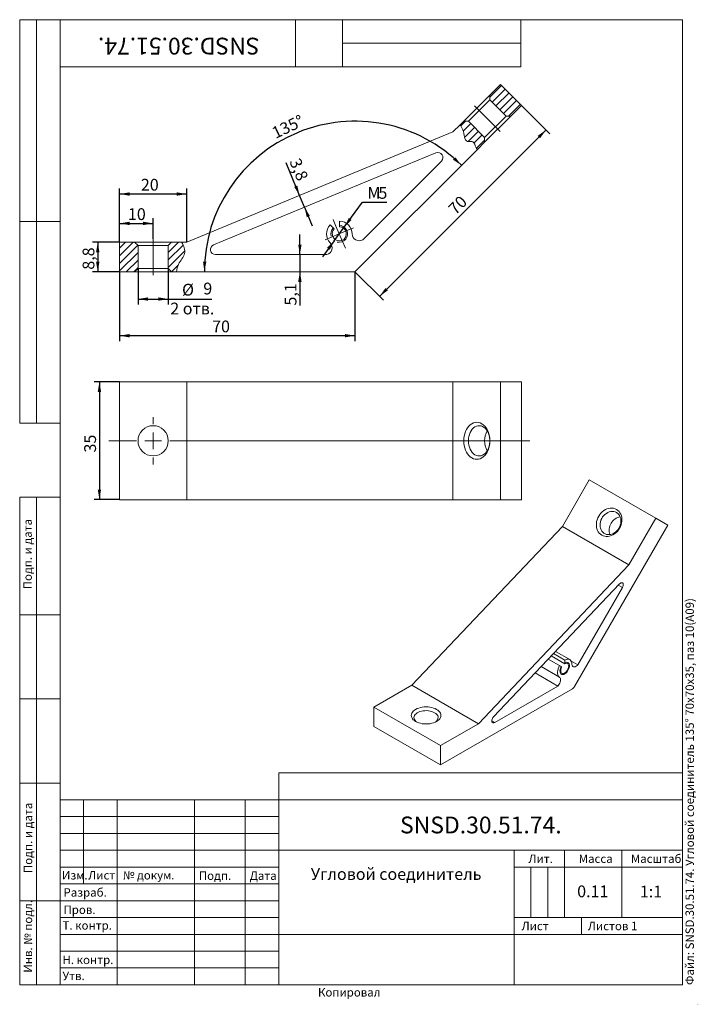
# Model space of a CAD drawing. Units: millimetres. Extents: x 8 to 210, y -1 to 292.
import ezdxf

# ---------------------------------------------------------------- set-up
doc = ezdxf.new("R2010")
doc.units = ezdxf.units.MM
doc.linetypes.add('CENTERX2', pattern=[20.32, 12.7, -2.54, 2.54, -2.54])
doc.layers.add('ГЕОМЕТРИЯ', color=90, linetype='Continuous', lineweight=15)
for name, color, linetype in [('РАЗМЕРЫ', 2, 'Continuous'), ('ТЕКСТ', 120, 'Continuous'), ('ШТРИХОВКА', 30, 'Continuous')]:
    doc.layers.add(name, color=color, linetype=linetype)
doc.styles.add('SLDTEXTSTYLE0', font='TXT', dxfattribs={"width": 0.7, "bigfont": 'bigfont'})
doc.styles.add('SLDTEXTSTYLE1', font='TXT', dxfattribs={"width": 0.7})
doc.dimstyles.new('SLDDIMSTYLE0', dxfattribs={"dimtxt": 3.5, "dimasz": 3, "dimexe": 0, "dimexo": 0.0625, "dimgap": 0.875, "dimtad": 2, "dimrnd": 1e-09, "dimzin": 12, "dimdsep": 46, "dimtxsty": 'SLDTEXTSTYLE1', "dimsah": 1, "dimcen": 0.09, "dimadec": 0, "dimazin": 3, "dimtfac": 1, "dimtdec": 3, "dimtofl": 0, "dimtmove": 0, "dimatfit": 3, "dimfxl": 1, "dimfrac": 2, "dimtolj": 1, "dimtzin": 12, "dimarcsym": 0})
doc.dimstyles.new('SLDDIMSTYLE1', dxfattribs={"dimtxt": 3.5, "dimasz": 3, "dimexe": 0, "dimexo": 0.0625, "dimgap": 0.875, "dimtad": 2, "dimdec": 4, "dimzin": 12, "dimdsep": 46, "dimtxsty": 'SLDTEXTSTYLE1', "dimsah": 1, "dimcen": 0.09, "dimazin": 3, "dimtfac": 1, "dimtdec": 3, "dimtofl": 0, "dimtmove": 0, "dimatfit": 3, "dimfxl": 1, "dimfrac": 2, "dimtolj": 1, "dimtzin": 12, "dimarcsym": 0})
doc.dimstyles.new('SLDDIMSTYLE2', dxfattribs={"dimtxt": 3.5, "dimasz": 3, "dimexe": 0, "dimexo": 0.0625, "dimgap": 0.875, "dimtad": 2, "dimrnd": 1e-09, "dimzin": 12, "dimdsep": 46, "dimtxsty": 'SLDTEXTSTYLE1', "dimsah": 1, "dimcen": 0.09, "dimadec": 0, "dimazin": 3, "dimtfac": 1, "dimtdec": 3, "dimtmove": 0, "dimatfit": 0, "dimfxl": 1, "dimfrac": 2, "dimtolj": 1, "dimtzin": 12, "dimarcsym": 0})
doc.dimstyles.new('SLDDIMSTYLE3', dxfattribs={"dimtxt": 3.5, "dimasz": 3, "dimexe": 0, "dimexo": 0.0625, "dimgap": 0.875, "dimtad": 0, "dimtih": 1, "dimtoh": 1, "dimrnd": 1e-09, "dimzin": 12, "dimdsep": 46, "dimtxsty": 'SLDTEXTSTYLE1', "dimsah": 1, "dimcen": 0, "dimadec": 0, "dimazin": 3, "dimtfac": 1, "dimtdec": 3, "dimtmove": 0, "dimatfit": 3, "dimfxl": 1, "dimfrac": 2, "dimtolj": 1, "dimtzin": 12, "dimarcsym": 0})

# ---------------------------------------------------------------- blocks, each defined once
blk = doc.blocks.new('SW_NOTE_0')
at = {"layer": 'ТЕКСТ', "color": 0, "insert": (24.06, 4.5), "char_height": 3.5, "attachment_point": 2, "style": 'SLDTEXTSTYLE0'}
blk.add_mtext('Угловой соединитель', dxfattribs=at)
blk = doc.blocks.new('_D')
at = {"layer": 'РАЗМЕРЫ'}
for p, q in [((157.17, 266.53), (165.61, 258.09)), ((164.48, 259.23), (114.98, 209.73)), ((107.68, 217.03), (116.11, 208.6))]:
    blk.add_line(p, q, dxfattribs=at)
for points in [[(164.48, 259.23), (162, 257.46), (162.71, 256.75)], [(114.98, 209.73), (117.46, 211.5), (116.75, 212.2)]]:
    blk.add_solid(points, dxfattribs=at)
at = {"layer": 'РАЗМЕРЫ', "insert": (135.1, 236.22), "char_height": 3.5, "attachment_point": 1, "rotation": 45, "style": 'SLDTEXTSTYLE1'}
blk.add_mtext('70', dxfattribs=at)
blk = doc.blocks.new('_D_1')
at = {"layer": 'РАЗМЕРЫ'}
blk.add_arc((107.68, 217.03), 44.78, 45, 180, dxfattribs=at)
for points in [[(139.34, 248.7), (137.49, 251.11), (136.81, 250.38)], [(62.9, 217.03), (63.5, 220.02), (62.5, 220.05)]]:
    blk.add_solid(points, dxfattribs=at)
at = {"layer": 'РАЗМЕРЫ', "insert": (82.56, 259.68), "char_height": 3.5, "attachment_point": 1, "rotation": 25.3481, "style": 'SLDTEXTSTYLE1'}
blk.add_mtext('135°', dxfattribs=at)
blk = doc.blocks.new('_D_2')
at = {"layer": 'РАЗМЕРЫ'}
for p, q in [((37.68, 217.03), (37.68, 196.43)), ((107.68, 217.03), (107.68, 196.43)), ((107.68, 198.03), (37.68, 198.03))]:
    blk.add_line(p, q, dxfattribs=at)
for points in [[(37.68, 198.03), (40.68, 197.53), (40.68, 198.53)], [(107.68, 198.03), (104.68, 198.53), (104.68, 197.53)]]:
    blk.add_solid(points, dxfattribs=at)
at = {"layer": 'РАЗМЕРЫ', "insert": (65.21, 202.54), "char_height": 3.5, "attachment_point": 1, "style": 'SLDTEXTSTYLE1'}
blk.add_mtext('70', dxfattribs=at)
blk = doc.blocks.new('_D_3')
at = {"layer": 'РАЗМЕРЫ'}
for p, q in [((91.21, 239.72), (87.18, 249.46)), ((92.67, 236.21), (91.21, 239.72)), ((92.67, 236.21), (94.96, 230.67))]:
    blk.add_line(p, q, dxfattribs=at)
for points in [[(91.21, 239.72), (90.52, 242.69), (89.6, 242.3)], [(92.67, 236.21), (93.35, 233.25), (94.28, 233.63)]]:
    blk.add_solid(points, dxfattribs=at)
at = {"layer": 'РАЗМЕРЫ', "insert": (91.35, 251.19), "char_height": 3.5, "attachment_point": 1, "rotation": 292.5, "style": 'SLDTEXTSTYLE1'}
blk.add_mtext('3,8', dxfattribs=at)
blk = doc.blocks.new('_D_4')
at = {"layer": 'РАЗМЕРЫ'}
for p, q in [((37.68, 225.83), (37.68, 233.02)), ((37.68, 231.42), (47.68, 231.42)), ((47.68, 226.83), (47.68, 233.02))]:
    blk.add_line(p, q, dxfattribs=at)
for points in [[(37.68, 231.42), (40.68, 230.92), (40.68, 231.92)], [(47.68, 231.42), (44.68, 231.92), (44.68, 230.92)]]:
    blk.add_solid(points, dxfattribs=at)
at = {"layer": 'РАЗМЕРЫ', "insert": (40.18, 235.93), "char_height": 3.5, "attachment_point": 1, "style": 'SLDTEXTSTYLE1'}
blk.add_mtext('10', dxfattribs=at)
blk = doc.blocks.new('_D_5')
at = {"layer": 'РАЗМЕРЫ'}
for p, q in [((37.68, 225.83), (37.68, 241.76)), ((57.68, 240.16), (37.68, 240.16)), ((57.68, 225.83), (57.68, 241.76))]:
    blk.add_line(p, q, dxfattribs=at)
for points in [[(37.68, 240.16), (40.68, 239.66), (40.68, 240.66)], [(57.68, 240.16), (54.68, 240.66), (54.68, 239.66)]]:
    blk.add_solid(points, dxfattribs=at)
at = {"layer": 'РАЗМЕРЫ', "insert": (44.03, 244.67), "char_height": 3.5, "attachment_point": 1, "style": 'SLDTEXTSTYLE1'}
blk.add_mtext('20', dxfattribs=at)
blk = doc.blocks.new('_D_6')
at = {"layer": 'РАЗМЕРЫ'}
for p, q in [((43.18, 218.03), (43.18, 207.33)), ((52.18, 218.03), (52.18, 207.33)), ((43.18, 208.93), (52.18, 208.93)), ((52.18, 208.93), (65.13, 208.93))]:
    blk.add_line(p, q, dxfattribs=at)
for points in [[(43.18, 208.93), (46.18, 208.43), (46.18, 209.43)], [(52.18, 208.93), (49.18, 209.43), (49.18, 208.43)]]:
    blk.add_solid(points, dxfattribs=at)
at = {"layer": 'РАЗМЕРЫ', "char_height": 3.5, "attachment_point": 1}
for s, insert, style in [('9', (62.59, 213.8), 'SLDTEXTSTYLE1'), ('%%c', (56.27, 213.45), 'SLDTEXTSTYLE1'), ('2 отв.', (52.76, 207.85), 'SLDTEXTSTYLE0')]:
    blk.add_mtext(s, dxfattribs=dict(at, insert=insert, style=style))
blk = doc.blocks.new('_D_7')
at = {"layer": 'РАЗМЕРЫ'}
for p, q in [((91.3, 222.13), (91.3, 228.13)), ((91.3, 222.13), (91.3, 217.03)), ((91.3, 217.03), (91.3, 206.99))]:
    blk.add_line(p, q, dxfattribs=at)
for points in [[(91.3, 222.13), (91.8, 225.13), (90.8, 225.13)], [(91.3, 217.03), (90.8, 214.03), (91.8, 214.03)]]:
    blk.add_solid(points, dxfattribs=at)
at = {"layer": 'РАЗМЕРЫ', "insert": (86.78, 206.99), "char_height": 3.5, "attachment_point": 1, "rotation": 90, "style": 'SLDTEXTSTYLE1'}
blk.add_mtext('5,1', dxfattribs=at)
blk = doc.blocks.new('_D_8')
at = {"layer": 'РАЗМЕРЫ'}
for p, q in [((37.68, 225.83), (29.61, 225.83)), ((31.21, 225.83), (31.21, 217.03)), ((37.68, 217.03), (29.61, 217.03))]:
    blk.add_line(p, q, dxfattribs=at)
for points in [[(31.21, 225.83), (30.71, 222.83), (31.71, 222.83)], [(31.21, 217.03), (31.71, 220.03), (30.71, 220.03)]]:
    blk.add_solid(points, dxfattribs=at)
at = {"layer": 'РАЗМЕРЫ', "insert": (26.7, 217.66), "char_height": 3.5, "attachment_point": 1, "rotation": 90, "style": 'SLDTEXTSTYLE1'}
blk.add_mtext('8,8', dxfattribs=at)
blk = doc.blocks.new('_D_9')
at = {"layer": 'РАЗМЕРЫ'}
for p, q in [((104.48, 230.33), (109.88, 237.74)), ((109.88, 237.74), (117.18, 237.74)), ((101.53, 226.28), (104.48, 230.33)), ((101.53, 226.28), (98, 221.44))]:
    blk.add_line(p, q, dxfattribs=at)
for points in [[(104.48, 230.33), (106.65, 232.46), (105.84, 233.04)], [(101.53, 226.28), (99.36, 224.15), (100.17, 223.57)]]:
    blk.add_solid(points, dxfattribs=at)
at = {"layer": 'РАЗМЕРЫ', "char_height": 3.5, "attachment_point": 1, "style": 'SLDTEXTSTYLE1'}
for s, insert in [('M', (111.38, 242.25)), ('5', (114.64, 242.25))]:
    blk.add_mtext(s, dxfattribs=dict(at, insert=insert))
blk = doc.blocks.new('SW_CENTERMARKSYMBOL_0')
at = {"color": 0, "linetype": 'Continuous', "lineweight": 0}
for p, q in [((-0.98, 2.3), (-1.8, 4.23)), ((0, 0), (-2.3, -0.98)), ((0, 0), (-0.98, 2.3)), ((0, 0), (2.3, 0.98)), ((0, 0), (0.98, -2.3)), ((2.3, 0.98), (4.23, 1.8)), ((-2.3, -0.98), (-4.23, -1.8)), ((0.98, -2.3), (1.81, -4.26))]:
    blk.add_line(p, q, dxfattribs=at)
blk = doc.blocks.new('_D_10')
at = {"layer": 'РАЗМЕРЫ'}
for p, q in [((37.68, 184.27), (30.1, 184.27)), ((31.7, 184.27), (31.7, 149.27)), ((37.68, 149.27), (30.1, 149.27))]:
    blk.add_line(p, q, dxfattribs=at)
for points in [[(31.7, 184.27), (31.2, 181.27), (32.2, 181.27)], [(31.7, 149.27), (32.2, 152.27), (31.2, 152.27)]]:
    blk.add_solid(points, dxfattribs=at)
at = {"layer": 'РАЗМЕРЫ', "insert": (27.19, 163.29), "char_height": 3.5, "attachment_point": 1, "rotation": 90, "style": 'SLDTEXTSTYLE1'}
blk.add_mtext('35', dxfattribs=at)
blk = doc.blocks.new('SW_CENTERMARKSYMBOL_1')
at = {"color": 0, "linetype": 'Continuous', "lineweight": 0}
for p, q in [((0, 5), (0, 7)), ((-5, 0), (-13.16, 0)), ((0, 0), (-2.5, 0)), ((0, 0), (0, 2.5)), ((0, 0), (0, -2.5)), ((0, 0), (2.5, 0)), ((5, 0), (112.03, 0)), ((0, -5), (0, -7))]:
    blk.add_line(p, q, dxfattribs=at)

msp = doc.modelspace()

# ---------------------------------------------------------------- hatches: boundary and pattern name
at = {"layer": 'ШТРИХОВКА'}
h = msp.add_hatch(dxfattribs=at)
h.set_pattern_fill('ANSI31', color=256, scale=0.5, style=0)
h.paths.add_polyline_path([(157.17307, 266.53127), (150.95053, 272.75381), (147.76855, 269.57183), (147.76855, 268.15761), (152.57688, 263.34929), (153.99109, 263.34929)], flags=0)
h = msp.add_hatch(dxfattribs=at)
h.set_pattern_fill('ANSI31', color=256, scale=0.5, style=0)
edge = h.paths.add_edge_path(flags=0)
edge.add_line((146.21292, 255.57111), (146.21292, 256.98533))
edge.add_line((146.21292, 256.98533), (141.40459, 261.79365))
edge.add_line((141.40459, 261.79365), (139.99038, 261.79365))
edge.add_line((139.99038, 261.79365), (138.93806, 260.74134))
edge.add_spline(control_points=[(138.93806, 260.74134), (139.25478, 260.29055), (140.33203, 258.46136), (139.97956, 255.32546), (143.13188, 256.07341), (143.39123, 254.33015), (143.90099, 253.61528), (144.0748, 253.433)], knot_values=[0.070326058, 0.070326058, 0.070326058, 0.070326058, 0.090793448, 0.147962064, 0.172417437, 0.200199734, 0.211716508, 0.211716508, 0.211716508, 0.211716508], weights=[1, 1, 1, 1, 1, 1, 1, 1], degree=3, periodic=0)
edge.add_line((144.0748, 253.433), (146.21292, 255.57111))
h = msp.add_hatch(dxfattribs=at)
h.set_pattern_fill('ANSI31', color=256, scale=0.5, style=0)
edge = h.paths.add_edge_path(flags=0)
edge.add_spline(control_points=[(144.0748, 253.433), (143.90099, 253.61528), (143.39123, 254.33015), (143.13188, 256.07341), (139.97956, 255.32546), (140.33203, 258.46136), (139.25478, 260.29055), (138.93806, 260.74134)], knot_values=[0.788283492, 0.788283492, 0.788283492, 0.788283492, 0.799800266, 0.827582563, 0.852037936, 0.909206552, 0.929673942, 0.929673942, 0.929673942, 0.929673942], weights=[1, 1, 1, 1, 1, 1, 1, 1], degree=3, periodic=0)
edge.add_spline(control_points=[(138.93806, 260.74134), (139.25478, 260.29055), (140.33203, 258.46136), (139.97956, 255.32546), (143.13188, 256.07341), (143.39123, 254.33015), (143.90099, 253.61528), (144.0748, 253.433)], knot_values=[0.070326058, 0.070326058, 0.070326058, 0.070326058, 0.090793448, 0.147962064, 0.172417437, 0.200199734, 0.211716508, 0.211716508, 0.211716508, 0.211716508], weights=[1, 1, 1, 1, 1, 1, 1, 1], degree=3, periodic=0)
h = msp.add_hatch(dxfattribs=at)
h.set_pattern_fill('ANSI31', color=256, scale=0.5, style=0)
h.paths.add_polyline_path([(43.1756, 218.03379), (43.1756, 224.83379), (42.1756, 225.83379), (37.6756, 225.83379), (37.6756, 217.03379), (42.1756, 217.03379)], flags=0)
h = msp.add_hatch(dxfattribs=at)
h.set_pattern_fill('ANSI31', color=256, scale=0.5, style=0)
edge = h.paths.add_edge_path(flags=0)
edge.add_line((53.1756, 217.03379), (54.63493, 217.03379))
edge.add_spline(control_points=[(54.63493, 217.03379), (54.77229, 217.80553), (55.08825, 219.78297), (57.79029, 222.46149), (56.79138, 224.65743), (56.13335, 225.83379)], knot_values=[0.606099869, 0.606099869, 0.606099869, 0.606099869, 0.640396933, 0.693999224, 0.747411041, 0.747411041, 0.747411041, 0.747411041], weights=[1, 1, 1, 1, 1, 1], degree=3, periodic=0)
edge.add_line((56.13335, 225.83379), (53.1756, 225.83379))
edge.add_line((53.1756, 225.83379), (52.1756, 224.83379))
edge.add_line((52.1756, 224.83379), (52.1756, 218.03379))
edge.add_line((52.1756, 218.03379), (53.1756, 217.03379))
h = msp.add_hatch(dxfattribs=at)
h.set_pattern_fill('ANSI31', color=256, scale=0.5, style=0)
edge = h.paths.add_edge_path(flags=0)
edge.add_spline(control_points=[(54.63493, 217.03379), (54.77229, 217.80553), (55.08825, 219.78297), (57.79029, 222.46149), (56.79138, 224.65743), (56.13335, 225.83379)], knot_values=[0.606099869, 0.606099869, 0.606099869, 0.606099869, 0.640396933, 0.693999224, 0.747411041, 0.747411041, 0.747411041, 0.747411041], weights=[1, 1, 1, 1, 1, 1], degree=3, periodic=0)
edge.add_spline(control_points=[(56.13335, 225.83379), (56.79138, 224.65743), (57.79029, 222.46149), (55.08825, 219.78297), (54.77229, 217.80553), (54.63493, 217.03379)], knot_values=[0.252588959, 0.252588959, 0.252588959, 0.252588959, 0.306000776, 0.359603067, 0.393900131, 0.393900131, 0.393900131, 0.393900131], weights=[1, 1, 1, 1, 1, 1], degree=3, periodic=0)

# ---------------------------------------------------------------- linework, layer by layer
at = {"color": 7, "linetype": 'Continuous', "lineweight": 15}
for p, q in [((8, 292), (20, 292)), ((8, 292), (8, 172)), ((13, 292), (13, 172)), ((20, 5), (20, 292)), ((20, 292), (205, 292)), ((20, 278), (20, 292)), ((20, 292), (90, 292)), ((20, 292), (20, 172)), ((90, 278), (90, 292)), ((90, 292), (157, 292)), ((104, 292), (104, 278)), ((157, 292), (157, 278)), ((205, 5), (205, 292)), ((104, 285), (157, 285)), ((20, 278), (90, 278)), ((157, 278), (90, 278)), ((8, 232), (20, 232)), ((8, 172), (20, 172)), ((8, 150), (20, 150)), ((8, 150), (8, 5)), ((13, 150), (13, 5)), ((20, 150), (20, 5)), ((8, 115), (20, 115)), ((8, 90), (20, 90)), ((85, 60), (85, 68)), ((85, 68), (205, 68)), ((205, 68), (205, 60)), ((8, 65), (20, 65)), ((20, 5), (20, 60)), ((20, 60), (205, 60)), ((27, 35), (27, 60)), ((37, 60), (37, 5)), ((60, 60), (60, 5)), ((75, 60), (75, 5)), ((85, 5), (85, 60)), ((205, 5), (205, 60)), ((85, 45), (205, 45)), ((155, 45), (155, 5)), ((170, 25), (170, 45)), ((187, 25), (187, 45)), ((20, 40), (85, 40)), ((155, 40), (205, 40)), ((20, 35), (85, 35)), ((8, 30), (20, 30)), ((155, 25), (205, 25)), ((175, 25), (175, 20)), ((85, 20), (205, 20)), ((8, 5), (20, 5)), ((20, 5), (205, 5)), ((20, 5), (205, 5))]:
    msp.add_line(p, q, dxfattribs=at)
at = {"color": 7, "linetype": 'CENTERX2', "lineweight": 0}
for p, q in [((150.80911, 258.75309), (143.17236, 266.38985)), ((47.6756, 226.83379), (47.6756, 216.03379))]:
    msp.add_line(p, q, dxfattribs=at)
at = {"color": 7, "linetype": 'Continuous', "lineweight": 0}
for p, q in [((20, 55), (85, 55)), ((20, 50), (85, 50)), ((20, 45), (85, 45)), ((160, 40), (160, 25)), ((165, 40), (165, 25)), ((20, 30), (85, 30)), ((20, 25), (85, 25)), ((20, 20), (85, 20)), ((20, 15), (85, 15)), ((20, 10), (85, 10))]:
    msp.add_line(p, q, dxfattribs=at)
at = {"color": 7, "linetype": 'Continuous', "lineweight": 0, "flags": 128}
msp.add_lwpolyline([(170.03739, 100.71307), (170.37013, 100.85413), (170.68307, 100.89465), (170.9586, 100.83236), (171.18119, 100.67077), (171.33832, 100.41898), (171.42113, 100.09118), (171.42495, 99.70582), (171.34957, 99.28462), (171.19924, 98.85129), (170.98242, 98.43026), (170.71133, 98.04523), (170.40123, 97.71789), (170.0696, 97.46668), (169.73512, 97.30576), (169.41662, 97.24418), (169.13204, 97.28542), (168.89742, 97.42714), (168.72598, 97.66138), (168.62736, 97.97493), (168.60712, 98.35013), (168.66641, 98.76585), (168.80188, 99.19868), (169.00591, 99.62422)], dxfattribs=at)
at = {"color": 7, "linetype": 'Continuous', "lineweight": 0}
for centre, radius, start, end in [((103.007, 228.30512), 2.50013, 135.7523392, 194.9991115), ((103.00685, 228.30512), 2.5, 254.9992003, 89.2502741)]:
    msp.add_arc(centre, radius, start, end, dxfattribs=at)
at = {"layer": 'ГЕОМЕТРИЯ'}
for p, q in [((147.76855, 269.57183), (150.95053, 272.75381)), ((150.95053, 272.75381), (157.17307, 266.53127)), ((139.99038, 261.79365), (147.76855, 269.57183)), ((147.76855, 269.57183), (147.76855, 268.15761)), ((147.76855, 268.15761), (141.40459, 261.79365)), ((152.57688, 263.34929), (147.76855, 268.15761)), ((157.17307, 266.53127), (153.99109, 263.34929)), ((136.8084, 258.61167), (138.93806, 260.74134)), ((138.93806, 260.74134), (139.99038, 261.79365)), ((141.40459, 261.79365), (139.99038, 261.79365)), ((141.40459, 261.79365), (146.21292, 256.98533)), ((146.21292, 256.98533), (152.57688, 263.34929)), ((153.99109, 263.34929), (146.21292, 255.57111)), ((152.57688, 263.34929), (153.99109, 263.34929)), ((57.6756, 225.83379), (136.8084, 258.61167)), ((146.21292, 255.57111), (144.0748, 253.433)), ((146.21292, 255.57111), (146.21292, 256.98533)), ((65.63987, 225.01961), (131.75252, 252.40437)), ((144.0748, 253.433), (107.6756, 217.03379)), ((133.38721, 249.95789), (109.96397, 226.53465)), ((103.05657, 232.1048), (103.03433, 230.40494)), ((101.50264, 229.77049), (100.28493, 230.95675)), ((37.6756, 225.83379), (37.6756, 217.03379)), ((42.1756, 225.83379), (37.6756, 225.83379)), ((42.1756, 225.83379), (43.1756, 224.83379)), ((42.1756, 225.83379), (53.1756, 225.83379)), ((52.1756, 224.83379), (53.1756, 225.83379)), ((56.13335, 225.83379), (53.1756, 225.83379)), ((56.13335, 225.83379), (57.6756, 225.83379)), ((43.1756, 218.03379), (43.1756, 224.83379)), ((52.1756, 224.83379), (43.1756, 224.83379)), ((52.1756, 224.83379), (52.1756, 218.03379)), ((99.33935, 222.13379), (66.2139, 222.13379)), ((37.6756, 217.03379), (42.1756, 217.03379)), ((43.1756, 218.03379), (42.1756, 217.03379)), ((53.1756, 217.03379), (42.1756, 217.03379)), ((43.1756, 218.03379), (52.1756, 218.03379)), ((53.1756, 217.03379), (52.1756, 218.03379)), ((53.1756, 217.03379), (54.63493, 217.03379)), ((107.6756, 217.03379), (54.63493, 217.03379)), ((37.6756, 184.26511), (37.6756, 149.26511)), ((37.6756, 184.26511), (57.6756, 184.26511)), ((57.6756, 184.26511), (57.6756, 149.26511)), ((57.6756, 184.26511), (136.8084, 184.26511)), ((136.8084, 184.26511), (136.8084, 149.26511)), ((136.8084, 184.26511), (150.95053, 184.26511)), ((150.95053, 184.26511), (150.95053, 149.26511)), ((150.95053, 184.26511), (157.17307, 184.26511)), ((157.17307, 184.26511), (157.17307, 149.26511)), ((177.34095, 155.19114), (169.34095, 141.33473)), ((197.13994, 143.76142), (177.34095, 155.19114)), ((37.6756, 149.26511), (57.6756, 149.26511)), ((57.6756, 149.26511), (136.8084, 149.26511)), ((136.8084, 149.26511), (150.95053, 149.26511)), ((150.95053, 149.26511), (157.17307, 149.26511)), ((197.13994, 143.76142), (189.13994, 129.90502)), ((200.65994, 141.72871), (197.13994, 143.76142)), ((169.34095, 141.33473), (124.57668, 94.08129)), ((189.13994, 129.90502), (169.34095, 141.33473)), ((172.90847, 93.66175), (200.65994, 141.72871)), ((189.13994, 129.90502), (144.37567, 82.65157)), ((186.27991, 124.19914), (148.88095, 84.72056)), ((173.95444, 100.18486), (187.20462, 123.13485)), ((187.20462, 123.13485), (185.95505, 123.85621)), ((165.9924, 102.78352), (170.03445, 100.45009)), ((166.68131, 103.51074), (170.04703, 101.56776)), ((171.53878, 101.70224), (167.29106, 104.1544)), ((162.99171, 99.61597), (168.49903, 96.43666)), ((165.11344, 101.85568), (168.47915, 99.9127)), ((165.12594, 101.86888), (169.16799, 99.53546)), ((168.47915, 99.9127), (169.16799, 99.53546)), ((170.03445, 100.45009), (170.04703, 101.56776)), ((171.88423, 101.37996), (173.95444, 100.18486)), ((161.20564, 97.73058), (167.94425, 93.84046)), ((124.57668, 94.08129), (113.26297, 87.55002)), ((144.37567, 82.65157), (124.57668, 94.08129)), ((149.20566, 83.02291), (167.94425, 93.84046)), ((133.06196, 70.37186), (172.30847, 93.02839)), ((133.06196, 76.12031), (113.26297, 87.55002)), ((113.26297, 87.55002), (113.26297, 81.80158)), ((144.37567, 82.65157), (133.06196, 76.12031)), ((148.35713, 83.51275), (149.20566, 83.02291)), ((133.06196, 70.37186), (113.26297, 81.80158)), ((133.06196, 76.12031), (133.06196, 70.37186))]:
    msp.add_line(p, q, dxfattribs=at)
at = {"layer": 'ГЕОМЕТРИЯ', "flags": 128}
for points in [[(139.99038, 166.76511), (140.02365, 167.48301), (140.1229, 168.18862), (140.28642, 168.86987), (140.51142, 169.51511), (140.79405, 170.1133), (141.12947, 170.6542), (141.51194, 171.12856), (141.93492, 171.52825), (142.39118, 171.84645), (142.8729, 172.0777), (143.37184, 172.21806), (143.87947, 172.26511), (144.38709, 172.21806), (144.88604, 172.0777), (145.36776, 171.84645), (145.82401, 171.52825), (146.24699, 171.12856), (146.62947, 170.6542), (146.96489, 170.1133), (147.24751, 169.51511), (147.47251, 168.86987), (147.63604, 168.18862), (147.73528, 167.48301), (147.76855, 166.76511), (147.73528, 166.04722), (147.63604, 165.34161), (147.47251, 164.66035), (147.24751, 164.01511), (146.96489, 163.41692), (146.62947, 162.87602), (146.24699, 162.40167), (145.82401, 162.00197), (145.36776, 161.68377), (144.88604, 161.45252), (144.38709, 161.31217), (143.87947, 161.26511), (143.37184, 161.31217), (142.8729, 161.45252), (142.39118, 161.68377), (141.93492, 162.00197), (141.51194, 162.40167), (141.12947, 162.87602), (140.79405, 163.41692), (140.51142, 164.01511), (140.28642, 164.66035), (140.1229, 165.34161), (140.02365, 166.04722), (139.99038, 166.76511)], [(141.40459, 166.76511), (141.4385, 166.10991), (141.53951, 165.46867), (141.70545, 164.85506), (141.93281, 164.28216), (142.21672, 163.76218), (142.55115, 163.3062), (142.92895, 162.92394), (143.34209, 162.62355), (143.78174, 162.41144), (144.23856, 162.29211), (144.70279, 162.26811), (145.16454, 162.33997), (145.61397, 162.50613), (146.04151, 162.76307), (146.43804, 163.10531), (146.7951, 163.52555), (147.1051, 164.01483), (147.36142, 164.56273), (147.55859, 165.15757), (147.69243, 165.78668), (147.76007, 166.43663), (147.76007, 167.09359), (147.69243, 167.74355), (147.55859, 168.37265), (147.36142, 168.96749), (147.1051, 169.51539), (146.7951, 170.00468), (146.43804, 170.42492), (146.04151, 170.76715), (145.61397, 171.02409), (145.16454, 171.19026), (144.70279, 171.26211), (144.23856, 171.23812), (143.78174, 171.11879), (143.34209, 170.90667), (142.92895, 170.60628), (142.55115, 170.22402), (142.21672, 169.76805), (141.93281, 169.24807), (141.70545, 168.67517), (141.53951, 168.06156), (141.4385, 167.42032), (141.40459, 166.76511)], [(185.44045, 146.35859), (185.82773, 146.09155), (186.17074, 145.76389), (186.46362, 145.38119), (186.70134, 144.95003), (186.87985, 144.47777), (186.99608, 143.97248), (187.04806, 143.44283), (187.03489, 142.89787), (186.95679, 142.34692), (186.81511, 141.79941), (186.61226, 141.26472), (186.35172, 140.75198), (186.03794, 140.26997), (185.6763, 139.82695), (185.27298, 139.43048), (184.83489, 139.08736), (184.36951, 138.80345), (183.88481, 138.58361), (183.38909, 138.4316), (182.89083, 138.35003), (182.39855, 138.34029), (181.92067, 138.40254), (181.46537, 138.53573), (181.04045, 138.73757), (180.65317, 139.0046), (180.31016, 139.33227), (180.01728, 139.71496), (179.77956, 140.14613), (179.60105, 140.61839), (179.48481, 141.12367), (179.43284, 141.65333), (179.44601, 142.19829), (179.52411, 142.74924), (179.66579, 143.29674), (179.86864, 143.83144), (180.12918, 144.34418), (180.44295, 144.82618), (180.80459, 145.26921), (181.20791, 145.66568), (181.64601, 146.0088), (182.11139, 146.29271), (182.59608, 146.51255), (183.09181, 146.66456), (183.59007, 146.74613), (184.08235, 146.75587), (184.56023, 146.69361), (185.01553, 146.56043), (185.44045, 146.35859)], [(185.44045, 145.43478), (185.05063, 145.61552), (184.63075, 145.72596), (184.18977, 145.76375), (183.73707, 145.72808), (183.28232, 145.61971), (182.8352, 145.44094), (182.40525, 145.1956), (182.00162, 144.88891), (181.63292, 144.52741), (181.307, 144.11879), (181.03082, 143.67178), (180.81026, 143.19589), (180.65002, 142.70127), (180.55352, 142.19847), (180.52281, 141.69819), (180.55854, 141.2111), (180.65996, 140.74759), (180.82491, 140.31752), (181.04986, 139.93008), (181.33003, 139.59351), (181.65944, 139.31498), (182.03107, 139.10044), (182.437, 138.95446), (182.86858, 138.88015), (183.31661, 138.87909), (183.77155, 138.95131), (184.22369, 139.09526), (184.6634, 139.30787), (185.08131, 139.58463), (185.46851, 139.91962), (185.81674, 140.30571), (186.1186, 140.73467), (186.36763, 141.19735), (186.55854, 141.68391), (186.68726, 142.18395), (186.75103, 142.68683), (186.74852, 143.18184), (186.67976, 143.65841), (186.54622, 144.10639), (186.35075, 144.51624), (186.09751, 144.87922), (185.79191, 145.18759), (185.44045, 145.43478)], [(186.27991, 124.19914), (186.48387, 124.3815), (186.69533, 124.50793), (186.90116, 124.57059), (187.08856, 124.56557), (187.2459, 124.4932), (187.3634, 124.35796), (187.43376, 124.16827), (187.45261, 123.93589), (187.41878, 123.67528), (187.33437, 123.40262), (187.20462, 123.13485)], [(168.51008, 96.43038), (168.26793, 96.61871), (168.07859, 96.88096), (167.94778, 97.20922), (167.87944, 97.59359), (167.87563, 98.02248), (167.93647, 98.48294), (168.06012, 98.9611), (168.24285, 99.44253), (168.47915, 99.9127)], [(169.16799, 99.53546), (169.00831, 99.20709), (168.89684, 98.87216), (168.83891, 98.54665), (168.83728, 98.24607), (168.89203, 97.98478), (169.00053, 97.77524), (169.15763, 97.62745), (169.35582, 97.54846), (169.58565, 97.54204), (169.83614, 97.60849), (170.09536, 97.74464), (170.35093, 97.944), (170.59066, 98.19706), (170.80311, 98.49174), (170.97814, 98.81399), (171.10741, 99.14842), (171.18474, 99.47908), (171.20646, 99.7902), (171.17151, 100.06694), (171.08157, 100.29608), (170.94093, 100.4667), (170.7563, 100.57065), (170.53649, 100.60298), (170.29198, 100.56215), (170.03445, 100.45009)], [(170.04703, 101.56776), (170.41849, 101.73915), (170.7779, 101.83001), (171.11442, 101.83761), (171.4179, 101.76172), (171.67917, 101.60462), (171.89037, 101.37105), (172.04512, 101.06806), (172.13876, 100.70478), (172.16845, 100.29218)], [(172.16845, 100.29218), (172.2135, 100.01092), (172.3167, 99.78254), (172.47287, 99.61852), (172.67415, 99.52712), (172.91042, 99.51292), (173.16982, 99.57664), (173.43928, 99.71508), (173.70528, 99.92127), (173.95444, 100.18486)], [(167.94425, 93.84046), (168.19376, 94.10327), (168.41408, 94.41044), (168.59414, 94.74653), (168.72488, 95.09464), (168.79974, 95.43726), (168.81494, 95.75719), (168.76973, 96.03833), (168.66638, 96.26655), (168.51008, 96.43038)], [(131.93059, 86.8969), (132.31008, 86.64709), (132.62984, 86.37083), (132.88439, 86.07284), (133.0694, 85.75822), (133.18168, 85.43234), (133.21932, 85.1008), (133.18168, 84.76925), (133.0694, 84.44338), (132.88439, 84.12876), (132.62984, 83.83077), (132.31008, 83.5545), (131.93059, 83.3047), (131.49787, 83.08563), (131.01932, 82.90104), (130.50313, 82.75408), (129.95813, 82.64728), (129.39364, 82.58246), (128.81932, 82.56073), (128.24501, 82.58246), (127.68052, 82.64728), (127.13552, 82.75408), (126.61932, 82.90104), (126.14077, 83.08563), (125.70805, 83.3047), (125.32857, 83.5545), (125.00881, 83.83077), (124.75425, 84.12876), (124.56925, 84.44338), (124.45697, 84.76925), (124.41932, 85.1008), (124.45697, 85.43234), (124.56925, 85.75822), (124.75425, 86.07284), (125.00881, 86.37083), (125.32857, 86.64709), (125.70805, 86.8969), (126.14077, 87.11597), (126.61932, 87.30056), (127.13552, 87.44751), (127.68052, 87.55431), (128.24501, 87.61913), (128.81932, 87.64086), (129.39364, 87.61913), (129.95813, 87.55431), (130.50313, 87.44751), (131.01932, 87.30056), (131.49787, 87.11597), (131.93059, 86.8969)], [(131.36491, 85.9171), (130.96714, 86.11541), (130.5236, 86.27816), (130.04373, 86.40191), (129.53776, 86.484), (129.01649, 86.52268), (128.49101, 86.51714), (127.97253, 86.46749), (127.47209, 86.37479), (127.00038, 86.24101), (126.56742, 86.06901), (126.18247, 85.86245), (125.85371, 85.62573), (125.58816, 85.36391), (125.39148, 85.08255), (125.26785, 84.78766), (125.21992, 84.48552), (125.24871, 84.18257), (125.35359, 83.88528), (125.53235, 83.59996), (125.78115, 83.33271), (126.01888, 83.14163)], [(149.20566, 83.02291), (148.99582, 82.9322), (148.79901, 82.90801), (148.62746, 82.95182), (148.49184, 83.06093), (148.40056, 83.22854), (148.3593, 83.44426), (148.37062, 83.69467), (148.43381, 83.96422), (148.54496, 84.23617), (148.69716, 84.49361), (148.88095, 84.72056)]]:
    msp.add_lwpolyline(points, dxfattribs=at)
at = {"layer": 'ГЕОМЕТРИЯ'}
msp.add_circle((47.6756, 166.76511), 4.5, dxfattribs=at)
for centre, radius, start, end in [((132.32655, 251.01855), 1.5, 315, 112.5), ((103.00686, 228.30512), 3.8, 359.5804578, 89.2504374), ((103.00686, 228.30512), 3.8, 135.7495626, 225.4195422), ((103.00686, 228.30512), 2.1, 135.7495626, 89.2504374), ((98.75408, 224.1795), 2.12779, 285.9658099, 41.8278586), ((108.93129, 228.39504), 2.12779, 183.1721414, 299.0341901), ((66.2139, 223.63379), 1.5, 112.5, 270), ((152.08371, 166.76511), 5.88459, 149.9371592, 210.0628408), ((187.26614, 140.22334), 4.01316, 100.6826826, 199.3065656), ((171.39226, 94.49721), 1.73115, 301.9546716, 331.1443911), ((130.82682, 84.46825), 1.54554, 300.867755, 69.6253454)]:
    msp.add_arc(centre, radius, start, end, dxfattribs=at)
for points, knots in [([(138.93806, 260.74134), (139.25478, 260.29055), (140.33203, 258.46136), (139.97956, 255.32546), (143.13188, 256.07341), (143.39123, 254.33015), (143.90099, 253.61528), (144.0748, 253.433)], [0.0703260581, 0.0703260581, 0.0703260581, 0.0703260581, 0.0907934476, 0.1479620644, 0.1724174373, 0.2001997337, 0.2117165085, 0.2117165085, 0.2117165085, 0.2117165085]), ([(54.63493, 217.03379), (54.77229, 217.80553), (55.08825, 219.78297), (57.79029, 222.46149), (56.79138, 224.65743), (56.13335, 225.83379)], [0.6060998687, 0.6060998687, 0.6060998687, 0.6060998687, 0.6403969325, 0.6939992237, 0.7474110414, 0.7474110414, 0.7474110414, 0.7474110414])]:
    msp.add_open_spline(points, degree=3, knots=knots, dxfattribs=at)

# ---------------------------------------------------------------- block references
at = {"color": 7, "linetype": 'Continuous', "lineweight": 0}
for name, p in [('SW_CENTERMARKSYMBOL_0', (103.00686, 228.30512)), ('SW_CENTERMARKSYMBOL_1', (47.6756, 166.76511))]:
    msp.add_blockref(name, p, dxfattribs=at)
at = {"layer": 'ТЕКСТ'}
msp.add_blockref('SW_NOTE_0', (95.85985, 35.18532), dxfattribs=at)

# ---------------------------------------------------------------- texts
for s, insert, char_height, attachment_point, rotation, style in [('SNSD.30.51.74.', (55.28126, 281.64017), 5, 2, 180, 'SLDTEXTSTYLE1'), ('Подп. и дата', (9.10157, 122.61763), 2.5, 1, 90, 'SLDTEXTSTYLE0'), ('Файл: SNSD.30.51.74. Угловой соединитель 135° 70х70х35, паз 10(A09)', (205.9375, 4.941), 2.5, 1, 90, 'SLDTEXTSTYLE0'), ('Подп. и дата', (9.21994, 38.22568), 2.5, 1, 90, 'SLDTEXTSTYLE0'), ('Инв. № подл.', (9.20465, 8.60867), 2.5, 1, 90, 'SLDTEXTSTYLE0')]:
    msp.add_mtext(s, dxfattribs=dict(at, insert=insert, char_height=char_height, attachment_point=attachment_point, rotation=rotation, style=style))
for s, insert, char_height, attachment_point, style in [('SNSD.30.51.74.', (145.0994, 55.02506), 5, 2, 'SLDTEXTSTYLE1'), ('Масштаб', (189.70647, 43.74322), 2.5, 1, 'SLDTEXTSTYLE0'), ('Лит.', (159.24093, 43.74322), 2.5, 1, 'SLDTEXTSTYLE0'), ('Масса', (174.1974, 43.74322), 2.5, 1, 'SLDTEXTSTYLE0'), ('Изм.', (20.56278, 38.82141), 2.5, 1, 'SLDTEXTSTYLE0'), ('Лист', (28.36464, 38.82141), 2.5, 1, 'SLDTEXTSTYLE0'), ('№ докум.', (38.70726, 38.82141), 2.5, 1, 'SLDTEXTSTYLE0'), ('Подп.', (61.25997, 38.69793), 2.5, 1, 'SLDTEXTSTYLE0'), ('Дата', (76.37889, 38.69793), 2.5, 1, 'SLDTEXTSTYLE0'), ('Разраб.', (21.01841, 33.71106), 2.5, 1, 'SLDTEXTSTYLE0'), ('0.11', (178.3747, 34.53261), 3.5, 2, 'SLDTEXTSTYLE1'), ('1:1', (195.67862, 34.48261), 3.5, 2, 'SLDTEXTSTYLE1'), ('Пров.', (21.01841, 28.56362), 2.5, 1, 'SLDTEXTSTYLE0'), ('Т. контр.', (20.73795, 23.90192), 2.5, 1, 'SLDTEXTSTYLE0'), ('Лист', (157.20529, 23.72849), 2.5, 1, 'SLDTEXTSTYLE0'), ('Листов 1', (176.92119, 23.72849), 2.5, 1, 'SLDTEXTSTYLE0'), ('Н. контр.', (20.73795, 13.66889), 2.5, 1, 'SLDTEXTSTYLE0'), ('Утв.', (20.73795, 8.89487), 2.5, 1, 'SLDTEXTSTYLE0'), ('Копировал', (96.68022, 4.01143), 2.5, 1, 'SLDTEXTSTYLE0'), ('Версия 3', (209.45769, -0.67117), 0.1, 1, 'SLDTEXTSTYLE0')]:
    msp.add_mtext(s, dxfattribs=dict(at, insert=insert, char_height=char_height, attachment_point=attachment_point, style=style))

# ---------------------------------------------------------------- dimensions: what is measured, and where the dimension line sits
at = {"layer": 'РАЗМЕРЫ'}
dim = msp.add_angular_dim_2l(base=(90.53899, 258.40524), line1=((157.17307, 266.53127), (107.6756, 217.03379)), line2=((107.6756, 217.03379), (37.6756, 217.03379)), dimstyle='SLDDIMSTYLE1', dxfattribs=at)
dim.commit()
dim.dimension.update_dxf_attribs({"geometry": '_D_1', "text_midpoint": (88.5045, 257.50266), "dimtype": 162})
for base, p1, p2, angle, dimstyle, picture, middle in [((114.98055, 209.72885), (157.17307, 266.53127), (107.6756, 217.03379), 45, 'SLDDIMSTYLE0', '_D', (140.08011, 234.82841)), ((91.21092, 239.72458), (65.63987, 225.01961), (57.6756, 225.83379), 292.5, 'SLDDIMSTYLE2', '_D_3', (88.39195, 246.53016)), ((31.20966, 217.03379), (37.6756, 225.83379), (37.6756, 217.03379), 90, 'SLDDIMSTYLE0', '_D_8', (31.20966, 220.83169)), ((91.29639, 217.03379), (99.33935, 222.13379), (107.6756, 217.03379), 90, 'SLDDIMSTYLE2', '_D_7', (91.29639, 209.80231)), ((37.6756, 198.02742), (107.6756, 217.03379), (37.6756, 217.03379), 0, 'SLDDIMSTYLE0', '_D_2', (67.74778, 198.02742)), ((31.69993, 149.26511), (37.6756, 184.26511), (37.6756, 149.26511), 90, 'SLDDIMSTYLE0', '_D_10', (31.69993, 165.8312))]:
    dim = msp.add_linear_dim(base=base, p1=p1, p2=p2, angle=angle, dimstyle=dimstyle, dxfattribs=at)
    dim.commit()
    dim.dimension.update_dxf_attribs({"geometry": picture, "text_midpoint": middle, "dimtype": 160})
for base, p1, p2, picture, middle in [((37.6756, 240.16293), (57.6756, 225.83379), (37.6756, 225.83379), '_D_5', (46.56737, 240.16293)), ((47.6756, 231.41573), (37.6756, 225.83379), (47.6756, 226.83379), '_D_4', (42.35464, 231.41573))]:
    dim = msp.add_linear_dim(base=base, p1=p1, p2=p2, dimstyle='SLDDIMSTYLE0', dxfattribs=at)
    dim.commit()
    dim.dimension.update_dxf_attribs({"geometry": picture, "text_midpoint": middle, "dimtype": 160})
dim = msp.add_diameter_dim_2p(p1=(104.47907, 230.32567), p2=(101.53465, 226.28458), text='M<>', dimstyle='SLDDIMSTYLE3', override={"dimpost": '<>'}, dxfattribs=at)
dim.commit()
dim.dimension.update_dxf_attribs({"geometry": '_D_9', "text_midpoint": (114.27908, 241.06244), "dimtype": 163})
dim = msp.add_linear_dim(base=(52.1756, 208.93451), p1=(43.1756, 218.03379), p2=(52.1756, 218.03379), text=' %%c<>\\P<stack size=0.2> <stack size=5>2 отв.', dimstyle='SLDDIMSTYLE0', dxfattribs=at)
dim.commit()
dim.dimension.update_dxf_attribs({"geometry": '_D_6', "text_midpoint": (59.61135, 208.93451), "dimtype": 160})

doc.saveas('drawing.dxf')
